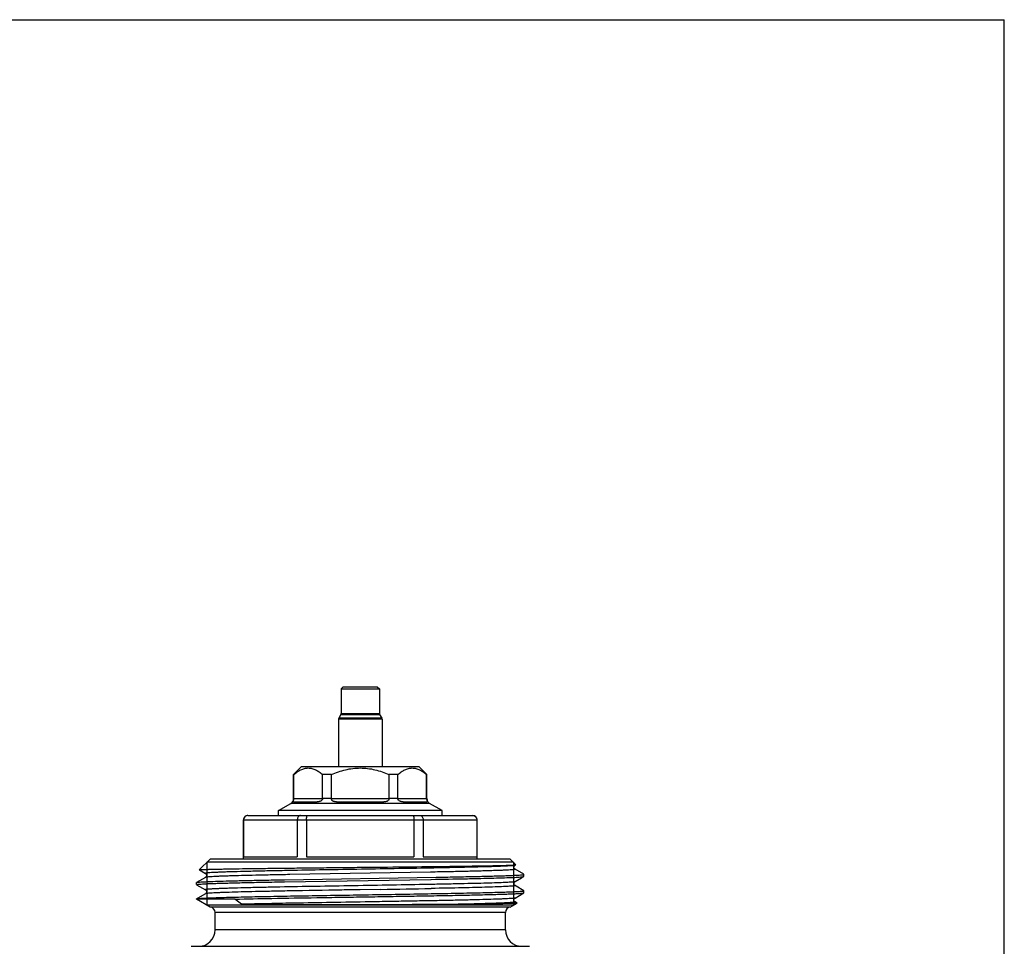
# Model space of a CAD drawing. Units: millimetres. Extents: x 0 to 420, y 0 to 297.
# Drawn here: x 330 to 420, y 212 to 297 of the extents above; entities that cross this region are included whole.
import ezdxf

# ---------------------------------------------------------------- set-up
doc = ezdxf.new("R2010")
doc.units = ezdxf.units.MM
doc.header["$LTSCALE"] = 23.1
doc.layers.get('0').update_dxf_attribs({"linetype": 'CONTINUOUS'})

msp = doc.modelspace()

# ---------------------------------------------------------------- linework, layer by layer
at = {"color": 7, "linetype": 'Continuous'}
for p, q in [((0, 297), (420, 297)), ((420, 0), (420, 297)), ((359.444, 235.85), (359.244, 235.65)), ((359.244, 235.65), (359.244, 233.404)), ((359.244, 235.65), (362.744, 235.65)), ((359.444, 235.85), (362.544, 235.85)), ((362.544, 235.85), (362.744, 235.65)), ((362.744, 235.65), (362.744, 233.404)), ((358.994, 232.863), (358.994, 228.5)), ((362.994, 232.863), (358.994, 232.863)), ((359.217, 233.304), (359.021, 232.963)), ((362.967, 232.963), (359.021, 232.963)), ((359.217, 233.304), (362.771, 233.304)), ((359.244, 233.404), (362.744, 233.404)), ((362.771, 233.304), (362.967, 232.963)), ((362.994, 232.863), (362.994, 228.5)), ((354.894, 227.8), (355.594, 228.5)), ((366.394, 228.5), (355.594, 228.5)), ((367.094, 227.8), (366.394, 228.5)), ((354.894, 225.589), (354.894, 227.8)), ((354.912, 227.8), (354.894, 227.8)), ((354.912, 225.6), (354.912, 227.8)), ((357.55, 225.6), (357.55, 227.8)), ((358.356, 227.8), (357.55, 227.8)), ((358.356, 225.6), (358.356, 227.8)), ((363.632, 225.6), (363.632, 227.8)), ((364.438, 227.8), (363.632, 227.8)), ((364.438, 225.6), (364.438, 227.8)), ((367.076, 225.6), (367.076, 227.8)), ((367.094, 227.8), (367.076, 227.8)), ((367.094, 225.589), (367.094, 227.8)), ((354.912, 225.589), (354.894, 225.589)), ((354.912, 225.6), (357.55, 225.6)), ((358.356, 225.589), (357.549, 225.589)), ((358.356, 225.6), (363.632, 225.6)), ((364.438, 225.589), (363.632, 225.589)), ((364.438, 225.6), (367.076, 225.6)), ((367.094, 225.589), (367.076, 225.589)), ((353.494, 224.492), (354.644, 225.156)), ((367.344, 225.156), (354.644, 225.156)), ((354.887, 225.3), (357.055, 225.3)), ((358.826, 225.3), (363.161, 225.3)), ((364.933, 225.3), (367.101, 225.3)), ((368.494, 224.492), (367.344, 225.156)), ((350.694, 224.05), (371.294, 224.05)), ((353.494, 224.05), (353.494, 224.492)), ((368.494, 224.492), (353.494, 224.492)), ((368.494, 224.05), (368.494, 224.492)), ((350.294, 220.05), (350.294, 223.65)), ((350.294, 223.65), (371.694, 223.65)), ((350.305, 223.65), (350.305, 220.25)), ((355.228, 223.65), (355.228, 220.25)), ((356.07, 223.65), (356.07, 220.25)), ((365.917, 223.65), (365.917, 220.25)), ((366.759, 223.65), (366.759, 220.25)), ((371.683, 223.65), (371.683, 220.25)), ((371.694, 220.05), (371.694, 223.65)), ((350.305, 220.25), (355.228, 220.25)), ((356.07, 220.25), (365.917, 220.25)), ((366.759, 220.25), (371.683, 220.25)), ((346.251, 219.057), (347.244, 220.05)), ((375.044, 219.75), (346.944, 219.75)), ((374.744, 220.05), (347.244, 220.05)), ((375.262, 219.532), (374.744, 220.05)), ((375.175, 219.479), (375.26, 219.528)), ((375.26, 219.528), (375.262, 219.532)), ((346.813, 218.371), (346, 217.901)), ((346.252, 219.052), (346.813, 218.729)), ((346.812, 218.729), (346.813, 218.729)), ((354.048, 218.155), (367.936, 218.385)), ((367.442, 218.852), (354.546, 218.626)), ((375.175, 219.121), (375.175, 219.121)), ((375.988, 218.651), (375.175, 219.121)), ((375.175, 217.979), (375.759, 218.316)), ((375.759, 218.316), (375.988, 218.448)), ((375.994, 218.645), (375.988, 218.651)), ((375.994, 218.455), (375.988, 218.448)), ((375.994, 218.455), (375.994, 218.645)), ((345.994, 217.895), (346, 217.901)), ((345.994, 217.705), (345.994, 217.895)), ((346, 217.698), (346.813, 217.229)), ((353.638, 217.481), (353.493, 217.478)), ((353.989, 217.964), (354.058, 217.965)), ((354.058, 217.965), (367.452, 218.186)), ((367.452, 218.186), (367.492, 218.187)), ((375.169, 217.976), (375.175, 217.979)), ((375.175, 217.979), (375.175, 217.979)), ((375.175, 217.621), (375.175, 217.621)), ((375.269, 217.567), (375.175, 217.621)), ((375.988, 217.151), (375.269, 217.567)), ((346.813, 216.871), (346.119, 216.47)), ((346.812, 217.229), (346.813, 217.229)), ((362.894, 217.271), (360.994, 217.239)), ((375.175, 216.479), (375.988, 216.948)), ((375.988, 216.948), (375.994, 216.955)), ((375.994, 216.955), (375.994, 217.145)), ((345.994, 216.395), (346, 216.401)), ((345.994, 216.372), (345.994, 216.395)), ((347.244, 215.65), (345.994, 216.372)), ((349.503, 216.372), (345.994, 216.372)), ((346.119, 216.47), (346, 216.401)), ((375.044, 215.823), (346.944, 215.823)), ((374.744, 215.65), (347.244, 215.65)), ((350.126, 215.902), (349.503, 216.372)), ((354.544, 215.998), (354.493, 215.997)), ((374.744, 215.65), (375.365, 216.008)), ((375.175, 216.479), (375.175, 216.479)), ((375.175, 216.121), (375.175, 216.121)), ((375.365, 216.012), (375.175, 216.121)), ((347.694, 213.55), (347.694, 215.152)), ((374.294, 215.152), (347.694, 215.152)), ((374.294, 213.55), (374.294, 215.152)), ((374.294, 213.55), (347.694, 213.55)), ((345.494, 212.05), (376.494, 212.05))]:
    msp.add_line(p, q, dxfattribs=at)
at = {"color": 2, "linetype": 'Continuous'}
for p, q in [((346.944, 219.75), (346.944, 215.823)), ((375.044, 219.75), (375.044, 215.823))]:
    msp.add_line(p, q, dxfattribs=at)
at = {"color": 7, "linetype": 'Continuous'}
for centre, radius, start, end in [((359.194, 232.863), 0.2, 150, 180), ((359.044, 233.404), 0.2, 330, 360), ((362.944, 233.404), 0.2, 180, 210), ((362.794, 232.863), 0.2, 0, 30), ((354.394, 225.589), 0.5, 300, 360), ((356.609, 225.6), 1.698, 179.99982, 180.382), ((357.392, 225.6), 0.158, 355.87489, 359.99751), ((358.5, 225.6), 0.144, 180.00332, 184.50556), ((363.488, 225.6), 0.144, 355.49444, 359.99668), ((364.595, 225.6), 0.158, 180.00249, 184.12511), ((365.378, 225.6), 1.698, 359.618, 0.00018), ((367.594, 225.589), 0.5, 180, 240), ((350.694, 223.65), 0.4, 90, 180), ((371.294, 223.65), 0.4, 0, 90), ((327.232, 2358.652), 2141.678, 270.954117, 271.077227), ((347.194, 215.152), 0.5, 0, 84.26083), ((374.794, 215.152), 0.5, 95.73917, 180), ((346.194, 213.55), 1.5, 270, 360), ((375.794, 213.55), 1.5, 180, 270)]:
    msp.add_arc(centre, radius, start, end, dxfattribs=at)
for points, knots in [([(354.912, 227.8), (355.013, 227.888), (355.218, 228.049), (355.544, 228.243), (355.883, 228.37), (356.231, 228.415), (356.578, 228.37), (356.917, 228.243), (357.244, 228.049), (357.449, 227.888), (357.55, 227.8)], [0, 0, 0, 0, 0.135875, 0.263776, 0.384244, 0.5, 0.615756, 0.736224, 0.864125, 1, 1, 1, 1]), ([(358.356, 227.8), (358.564, 227.89), (358.987, 228.056), (359.641, 228.248), (360.313, 228.372), (360.994, 228.414), (361.675, 228.372), (362.346, 228.248), (363.001, 228.056), (363.424, 227.89), (363.632, 227.8)], [0, 0, 0, 0, 0.125007, 0.250012, 0.375008, 0.5, 0.624992, 0.749988, 0.874993, 1, 1, 1, 1]), ([(364.438, 227.8), (364.539, 227.888), (364.744, 228.049), (365.071, 228.243), (365.409, 228.37), (365.757, 228.415), (366.105, 228.37), (366.443, 228.243), (366.77, 228.049), (366.975, 227.888), (367.076, 227.8)], [0, 0, 0, 0, 0.135875, 0.263776, 0.384244, 0.5, 0.615756, 0.736224, 0.864125, 1, 1, 1, 1]), ([(354.887, 225.3), (354.883, 225.3), (354.875, 225.3), (354.864, 225.308), (354.863, 225.319), (354.864, 225.331), (354.868, 225.35), (354.879, 225.384), (354.894, 225.438), (354.908, 225.508), (354.912, 225.56), (354.912, 225.589)], [0, 0, 0, 0, 0.041045, 0.074512, 0.116199, 0.147259, 0.188386, 0.309041, 0.490017, 0.727278, 1, 1, 1, 1]), ([(357.549, 225.589), (357.547, 225.56), (357.533, 225.502), (357.484, 225.43), (357.418, 225.376), (357.344, 225.341), (357.269, 225.319), (357.173, 225.303), (357.101, 225.3), (357.055, 225.3)], [0, 0, 0, 0, 0.137617, 0.274462, 0.408785, 0.538213, 0.661588, 0.779161, 1, 1, 1, 1]), ([(358.826, 225.3), (358.773, 225.3), (358.694, 225.303), (358.591, 225.319), (358.518, 225.34), (358.453, 225.375), (358.401, 225.432), (358.368, 225.505), (358.358, 225.56), (358.356, 225.589)], [0, 0, 0, 0, 0.257055, 0.380866, 0.500526, 0.616908, 0.735105, 0.862594, 1, 1, 1, 1]), ([(363.632, 225.589), (363.629, 225.56), (363.62, 225.505), (363.587, 225.432), (363.535, 225.375), (363.469, 225.34), (363.397, 225.319), (363.294, 225.303), (363.215, 225.3), (363.161, 225.3)], [0, 0, 0, 0, 0.137406, 0.264895, 0.383092, 0.499474, 0.619134, 0.742945, 1, 1, 1, 1]), ([(364.933, 225.3), (364.887, 225.3), (364.815, 225.303), (364.719, 225.319), (364.644, 225.341), (364.57, 225.376), (364.504, 225.43), (364.455, 225.502), (364.44, 225.56), (364.438, 225.589)], [0, 0, 0, 0, 0.220839, 0.338412, 0.461787, 0.591215, 0.725537, 0.862383, 1, 1, 1, 1]), ([(367.076, 225.589), (367.076, 225.56), (367.079, 225.508), (367.093, 225.438), (367.109, 225.384), (367.119, 225.35), (367.124, 225.331), (367.125, 225.319), (367.123, 225.308), (367.113, 225.3), (367.105, 225.3), (367.101, 225.3)], [0, 0, 0, 0, 0.272722, 0.509983, 0.690959, 0.811614, 0.852741, 0.883801, 0.925488, 0.958955, 1, 1, 1, 1]), ([(350.701, 224.05), (350.65, 224.05), (350.547, 224.029), (350.415, 223.942), (350.326, 223.808), (350.305, 223.703), (350.305, 223.65)], [0, 0, 0, 0, 0.245157, 0.493391, 0.745485, 1, 1, 1, 1]), ([(355.526, 224.05), (355.487, 224.05), (355.404, 224.027), (355.307, 223.935), (355.243, 223.804), (355.228, 223.702), (355.228, 223.65)], [0, 0, 0, 0, 0.211725, 0.447115, 0.71348, 1, 1, 1, 1]), ([(356.07, 223.65), (356.07, 223.702), (356.074, 223.777), (356.086, 223.872), (356.098, 223.932), (356.113, 223.981), (356.13, 224.022), (356.153, 224.05), (356.169, 224.05)], [0, 0, 0, 0, 0.364064, 0.529257, 0.673875, 0.794339, 0.888071, 1, 1, 1, 1]), ([(365.819, 224.05), (365.835, 224.05), (365.858, 224.022), (365.875, 223.981), (365.89, 223.932), (365.902, 223.872), (365.914, 223.777), (365.917, 223.702), (365.917, 223.65)], [0, 0, 0, 0, 0.111929, 0.205661, 0.326125, 0.470743, 0.635936, 1, 1, 1, 1]), ([(366.462, 224.05), (366.501, 224.05), (366.583, 224.027), (366.681, 223.935), (366.745, 223.804), (366.759, 223.702), (366.759, 223.65)], [0, 0, 0, 0, 0.211725, 0.447115, 0.71348, 1, 1, 1, 1]), ([(371.287, 224.05), (371.338, 224.05), (371.441, 224.029), (371.573, 223.942), (371.662, 223.808), (371.683, 223.703), (371.683, 223.65)], [0, 0, 0, 0, 0.245157, 0.493391, 0.745485, 1, 1, 1, 1]), ([(346.251, 219.057), (346.254, 219.06), (346.268, 219.062), (346.295, 219.068), (346.338, 219.072), (346.396, 219.077), (346.469, 219.081), (346.595, 219.088), (346.791, 219.097), (347.069, 219.106), (347.404, 219.116), (347.795, 219.125), (348.241, 219.135), (348.74, 219.145), (349.503, 219.158), (350.572, 219.175), (351.979, 219.194), (353.535, 219.213), (355.214, 219.233), (356.988, 219.252), (358.826, 219.272), (361.317, 219.298), (364.358, 219.33), (366.771, 219.356), (367.937, 219.37)], [0, 0, 0, 0, 0.000615, 0.001906, 0.003885, 0.006555, 0.009915, 0.013963, 0.024109, 0.036951, 0.052437, 0.070511, 0.091095, 0.114106, 0.139454, 0.196724, 0.261969, 0.334107, 0.411939, 0.494166, 0.579404, 0.666222, 0.838728, 1, 1, 1, 1]), ([(375.065, 219.455), (375.02, 219.449), (374.911, 219.438), (374.626, 219.417), (374.144, 219.393), (373.421, 219.364), (372.512, 219.336), (371.432, 219.307), (369.697, 219.267), (367.239, 219.218), (364.049, 219.162), (360.677, 219.105), (357.324, 219.049), (355.118, 219.009), (354.052, 218.989)], [0, 0, 0, 0, 0.006541, 0.015542, 0.040805, 0.075421, 0.118884, 0.170549, 0.229644, 0.366521, 0.521389, 0.685059, 0.847817, 1, 1, 1, 1]), ([(367.937, 219.37), (368.784, 219.381), (370.327, 219.4), (372.382, 219.432), (373.77, 219.459), (374.586, 219.483), (374.89, 219.495), (375.014, 219.502)], [0, 0, 0, 0, 0.358922, 0.654004, 0.87119, 0.947131, 1, 1, 1, 1]), ([(375.014, 219.502), (375.062, 219.505), (375.138, 219.51), (375.214, 219.517), (375.241, 219.522)], [0, 0, 0, 0, 0.634709, 1, 1, 1, 1]), ([(375.175, 219.479), (375.164, 219.472), (375.126, 219.464), (375.089, 219.458), (375.065, 219.455)], [0, 0, 0, 0, 0.350376, 1, 1, 1, 1]), ([(375.175, 219.121), (375.165, 219.127), (375.139, 219.144), (375.103, 219.191), (375.078, 219.248), (375.072, 219.305), (375.077, 219.334), (375.081, 219.348)], [0, 0, 0, 0, 0.130529, 0.35306, 0.666594, 0.833358, 1, 1, 1, 1]), ([(375.081, 219.348), (375.086, 219.368), (375.1, 219.401), (375.13, 219.447), (375.159, 219.469), (375.175, 219.478)], [0, 0, 0, 0, 0.363316, 0.657543, 1, 1, 1, 1]), ([(375.241, 219.522), (375.243, 219.523), (375.25, 219.524), (375.256, 219.526), (375.26, 219.528)], [0, 0, 0, 0, 0.336232, 1, 1, 1, 1]), ([(354.052, 218.989), (353.514, 218.978), (352.49, 218.958), (351.044, 218.926), (349.949, 218.898), (349.171, 218.876), (348.668, 218.86), (348.222, 218.844), (347.835, 218.828), (347.509, 218.812), (347.276, 218.798), (347.122, 218.786), (347.041, 218.779), (346.985, 218.774), (346.949, 218.77), (346.917, 218.766), (346.883, 218.761), (346.85, 218.755), (346.823, 218.748), (346.811, 218.742), (346.806, 218.738), (346.807, 218.732), (346.811, 218.73), (346.813, 218.729)], [0, 0, 0, 0, 0.222173, 0.422586, 0.597551, 0.674458, 0.743838, 0.805355, 0.858741, 0.903753, 0.940171, 0.955111, 0.967853, 0.973395, 0.978383, 0.982816, 0.986693, 0.992779, 0.996673, 0.997836, 0.998558, 0.999127, 1, 1, 1, 1]), ([(346.813, 218.729), (346.834, 218.716), (346.871, 218.685), (346.903, 218.62), (346.915, 218.561), (346.912, 218.511), (346.898, 218.466), (346.872, 218.423), (346.841, 218.388), (346.821, 218.375), (346.813, 218.371)], [0, 0, 0, 0, 0.176766, 0.326673, 0.501884, 0.589703, 0.675365, 0.830293, 0.937241, 1, 1, 1, 1]), ([(354.546, 218.626), (354.003, 218.616), (352.966, 218.596), (351.492, 218.565), (350.187, 218.533), (349.217, 218.506), (348.543, 218.484), (348.119, 218.468), (347.753, 218.452), (347.446, 218.437), (347.2, 218.421), (347.033, 218.408), (346.93, 218.396), (346.877, 218.388), (346.839, 218.381), (346.819, 218.375), (346.813, 218.371)], [0, 0, 0, 0, 0.210287, 0.401944, 0.571552, 0.716098, 0.778138, 0.832991, 0.880405, 0.920161, 0.952107, 0.976098, 0.985078, 0.992044, 0.997005, 1, 1, 1, 1]), ([(375.175, 219.121), (375.201, 219.106), (375.084, 219.085), (375.027, 219.079), (374.938, 219.069), (374.841, 219.062), (374.673, 219.05), (374.423, 219.035), (374.072, 219.019), (373.657, 219.002), (373.178, 218.985), (372.639, 218.969), (371.808, 218.945), (370.639, 218.917), (369.1, 218.884), (368.012, 218.863), (367.442, 218.852)], [0, 0, 0, 0, 0.011563, 0.019981, 0.030639, 0.043526, 0.058625, 0.09539, 0.140782, 0.194567, 0.256474, 0.326217, 0.403433, 0.578738, 0.778913, 1, 1, 1, 1]), ([(367.492, 218.187), (368.549, 218.206), (370.062, 218.234), (371.972, 218.275), (373.157, 218.305), (374.149, 218.334), (374.931, 218.363), (375.445, 218.388), (375.743, 218.411), (375.854, 218.422), (375.899, 218.428)], [0, 0, 0, 0, 0.37714, 0.539697, 0.681376, 0.799927, 0.893447, 0.960487, 0.983731, 1, 1, 1, 1]), ([(367.936, 218.385), (368.517, 218.395), (369.624, 218.416), (370.971, 218.443), (371.961, 218.465), (372.63, 218.482), (373.245, 218.498), (373.803, 218.514), (374.301, 218.53), (374.738, 218.546), (375.111, 218.562), (375.419, 218.578), (375.633, 218.592), (375.771, 218.603), (375.849, 218.611), (375.91, 218.619), (375.955, 218.627), (375.979, 218.633), (375.994, 218.641), (375.994, 218.645)], [0, 0, 0, 0, 0.215865, 0.411789, 0.501133, 0.584158, 0.660492, 0.729784, 0.791696, 0.845961, 0.892326, 0.930564, 0.960523, 0.972357, 0.982073, 0.989664, 0.995137, 0.998523, 1, 1, 1, 1]), ([(375.988, 218.448), (375.979, 218.443), (375.948, 218.436), (375.918, 218.431), (375.899, 218.428)], [0, 0, 0, 0, 0.356617, 1, 1, 1, 1]), ([(345.994, 217.705), (345.994, 217.709), (346.009, 217.716), (346.033, 217.722), (346.077, 217.731), (346.137, 217.738), (346.215, 217.746), (346.351, 217.758), (346.564, 217.772), (346.869, 217.787), (347.239, 217.803), (347.673, 217.819), (348.167, 217.835), (348.72, 217.851), (349.33, 217.867), (349.993, 217.884), (350.976, 217.906), (352.314, 217.933), (353.413, 217.954), (353.989, 217.964)], [0, 0, 0, 0, 0.001478, 0.004864, 0.010337, 0.017923, 0.027627, 0.039447, 0.069386, 0.107598, 0.153927, 0.208165, 0.27005, 0.339312, 0.415631, 0.498646, 0.587992, 0.783977, 1, 1, 1, 1]), ([(346, 217.901), (346.001, 217.902), (346.01, 217.906), (346.019, 217.909), (346.027, 217.911)], [0, 0, 0, 0, 0.181644, 1, 1, 1, 1]), ([(346.027, 217.911), (346.058, 217.918), (346.141, 217.929), (346.296, 217.944), (346.511, 217.958), (346.785, 217.973), (347.118, 217.988), (347.672, 218.01), (348.499, 218.036), (349.64, 218.066), (350.966, 218.096), (352.457, 218.126), (353.502, 218.145), (354.048, 218.155)], [0, 0, 0, 0, 0.011902, 0.031308, 0.058189, 0.092434, 0.133902, 0.182446, 0.299905, 0.442912, 0.60912, 0.795832, 1, 1, 1, 1]), ([(353.493, 217.478), (352.992, 217.468), (352.043, 217.448), (350.702, 217.418), (349.69, 217.391), (348.973, 217.37), (348.51, 217.354), (348.101, 217.339), (347.746, 217.323), (347.485, 217.31), (347.305, 217.299), (347.191, 217.292), (347.092, 217.284), (347.008, 217.276), (346.939, 217.269), (346.885, 217.261), (346.844, 217.253), (346.822, 217.248), (346.803, 217.238), (346.81, 217.23), (346.813, 217.229)], [0, 0, 0, 0, 0.223918, 0.425078, 0.60008, 0.676815, 0.745942, 0.807168, 0.860218, 0.904886, 0.924021, 0.940992, 0.955779, 0.96837, 0.978761, 0.986947, 0.992933, 0.996747, 0.998554, 1, 1, 1, 1]), ([(375.091, 217.959), (375.049, 217.952), (374.946, 217.941), (374.668, 217.919), (374.187, 217.895), (373.458, 217.866), (372.534, 217.837), (371.429, 217.807), (370.161, 217.778), (368.749, 217.748), (366.645, 217.708), (363.837, 217.658), (360.379, 217.6), (356.959, 217.543), (354.716, 217.502), (353.638, 217.481)], [0, 0, 0, 0, 0.005974, 0.014489, 0.039011, 0.073192, 0.116511, 0.168285, 0.227712, 0.293859, 0.36569, 0.521845, 0.686438, 0.849206, 1, 1, 1, 1]), ([(375.091, 217.587), (375.05, 217.581), (374.95, 217.57), (374.68, 217.549), (374.214, 217.524), (373.509, 217.496), (372.615, 217.467), (371.546, 217.439), (369.82, 217.398), (368.452, 217.371), (367.495, 217.353)], [0, 0, 0, 0, 0.01647, 0.039841, 0.106933, 0.200296, 0.318556, 0.45993, 0.62231, 1, 1, 1, 1]), ([(375.079, 217.771), (375.076, 217.797), (375.077, 217.846), (375.1, 217.91), (375.136, 217.95), (375.159, 217.969), (375.169, 217.976)], [0, 0, 0, 0, 0.325216, 0.614798, 0.848747, 1, 1, 1, 1]), ([(375.111, 217.681), (375.106, 217.687), (375.09, 217.715), (375.082, 217.747), (375.079, 217.771)], [0, 0, 0, 0, 0.225651, 1, 1, 1, 1]), ([(375.175, 217.979), (375.166, 217.974), (375.137, 217.967), (375.109, 217.962), (375.091, 217.959)], [0, 0, 0, 0, 0.361471, 1, 1, 1, 1]), ([(375.175, 217.621), (375.177, 217.62), (375.18, 217.618), (375.181, 217.612), (375.176, 217.607), (375.162, 217.601), (375.133, 217.594), (375.107, 217.59), (375.091, 217.587)], [0, 0, 0, 0, 0.062078, 0.102614, 0.157178, 0.245779, 0.540942, 1, 1, 1, 1]), ([(375.175, 217.62), (375.171, 217.623), (375.147, 217.639), (375.125, 217.66), (375.111, 217.681)], [0, 0, 0, 0, 0.154961, 1, 1, 1, 1]), ([(346, 216.401), (346.011, 216.408), (346.046, 216.415), (346.115, 216.426), (346.217, 216.436), (346.35, 216.447), (346.517, 216.458), (346.715, 216.469), (346.944, 216.481), (347.311, 216.496), (347.844, 216.515), (348.569, 216.537), (349.404, 216.56), (350.34, 216.582), (351.37, 216.604), (352.903, 216.634), (354.98, 216.672), (357.613, 216.716), (360.364, 216.76), (363.137, 216.804), (365.835, 216.848), (368.363, 216.892), (370.633, 216.935), (372.325, 216.973), (373.491, 217.004), (374.206, 217.026), (374.804, 217.048), (375.281, 217.07), (375.633, 217.091), (375.825, 217.108), (375.899, 217.118)], [0, 0, 0, 0, 0.001254, 0.003583, 0.006999, 0.011495, 0.017065, 0.023699, 0.031383, 0.040099, 0.060547, 0.084872, 0.112854, 0.144255, 0.178792, 0.216167, 0.298089, 0.387146, 0.480216, 0.574033, 0.665308, 0.750838, 0.827624, 0.892974, 0.920625, 0.944596, 0.964673, 0.980687, 0.992495, 1, 1, 1, 1]), ([(346.813, 217.229), (346.834, 217.216), (346.871, 217.185), (346.903, 217.12), (346.915, 217.061), (346.912, 217.011), (346.898, 216.966), (346.868, 216.915), (346.834, 216.882), (346.813, 216.871)], [0, 0, 0, 0, 0.177704, 0.32732, 0.502718, 0.5907, 0.676311, 0.831249, 1, 1, 1, 1]), ([(354.494, 217.126), (353.955, 217.115), (352.924, 217.095), (351.459, 217.064), (350.164, 217.033), (349.2, 217.006), (348.531, 216.983), (348.11, 216.968), (347.747, 216.952), (347.442, 216.936), (347.197, 216.921), (347.031, 216.907), (346.93, 216.896), (346.877, 216.888), (346.839, 216.881), (346.819, 216.875), (346.813, 216.871)], [0, 0, 0, 0, 0.210405, 0.402107, 0.571702, 0.716203, 0.778219, 0.833049, 0.880434, 0.920174, 0.952108, 0.976085, 0.985064, 0.992033, 0.996999, 1, 1, 1, 1]), ([(349.503, 216.372), (350.633, 216.4), (353.135, 216.45), (356.379, 216.506), (359.246, 216.552), (361.49, 216.588), (363.722, 216.623), (365.892, 216.659), (367.951, 216.695), (369.851, 216.73), (371.316, 216.761), (372.377, 216.785), (373.078, 216.803), (373.71, 216.821), (374.27, 216.839), (374.754, 216.857), (375.16, 216.874), (375.448, 216.89), (375.637, 216.903), (375.748, 216.911), (375.838, 216.92), (375.907, 216.929), (375.955, 216.937), (375.98, 216.944), (375.988, 216.948)], [0, 0, 0, 0, 0.127893, 0.283456, 0.367284, 0.452621, 0.537528, 0.620074, 0.698383, 0.770675, 0.8353, 0.864272, 0.890792, 0.914712, 0.935891, 0.954214, 0.969574, 0.981886, 0.986879, 0.991085, 0.994499, 0.99712, 0.99895, 1, 1, 1, 1]), ([(360.994, 217.239), (360.433, 217.23), (358.266, 217.193), (356.099, 217.156), (354.494, 217.126)], [0, 0, 0, 0, 0.25908, 1, 1, 1, 1]), ([(375.994, 217.145), (375.994, 217.142), (375.984, 217.135), (375.967, 217.13), (375.936, 217.124), (375.913, 217.12), (375.899, 217.118)], [0, 0, 0, 0, 0.089221, 0.278691, 0.581495, 1, 1, 1, 1]), ([(354.493, 215.997), (354.088, 215.989), (352.632, 215.961), (351.176, 215.93), (350.126, 215.902)], [0, 0, 0, 0, 0.278512, 1, 1, 1, 1]), ([(369.956, 215.902), (369.188, 215.894), (367.573, 215.88), (365.06, 215.865), (362.858, 215.855), (361.046, 215.849), (359.68, 215.845), (358.326, 215.842), (356.997, 215.841), (355.706, 215.84), (354.659, 215.841), (353.848, 215.843), (353.264, 215.845), (352.697, 215.848), (352.149, 215.852), (351.704, 215.856), (351.358, 215.86), (351.106, 215.864), (350.899, 215.867), (350.735, 215.871), (350.614, 215.874), (350.494, 215.877), (350.394, 215.881), (350.314, 215.884), (350.254, 215.887), (350.203, 215.891), (350.16, 215.895), (350.137, 215.898), (350.126, 215.902)], [0, 0, 0, 0, 0.1161, 0.24436, 0.38013, 0.449276, 0.518408, 0.586887, 0.654081, 0.719378, 0.782193, 0.812496, 0.841976, 0.870573, 0.898234, 0.924918, 0.937885, 0.950603, 0.96308, 0.969233, 0.975335, 0.981396, 0.987433, 0.990455, 0.993494, 0.996585, 0.998185, 1, 1, 1, 1]), ([(375.175, 216.479), (375.169, 216.475), (375.151, 216.47), (375.117, 216.462), (375.068, 216.455), (374.977, 216.444), (374.827, 216.432), (374.607, 216.417), (374.333, 216.402), (374.007, 216.388), (373.629, 216.373), (373.026, 216.352), (372.156, 216.326), (370.984, 216.297), (369.654, 216.267), (368.187, 216.237), (366.606, 216.208), (364.936, 216.178), (363.204, 216.148), (360.85, 216.108), (357.959, 216.06), (355.66, 216.019), (354.544, 215.998)], [0, 0, 0, 0, 0.001036, 0.002726, 0.005082, 0.008106, 0.016153, 0.026851, 0.04016, 0.056023, 0.074385, 0.095173, 0.143681, 0.200789, 0.265589, 0.337059, 0.414072, 0.495405, 0.579777, 0.665851, 0.837657, 1, 1, 1, 1]), ([(375.175, 216.121), (375.178, 216.12), (375.184, 216.114), (375.172, 216.104), (375.155, 216.1), (375.125, 216.092), (375.085, 216.086), (375.033, 216.079), (374.969, 216.073), (374.894, 216.066), (374.808, 216.059), (374.67, 216.05), (374.47, 216.038), (374.197, 216.024), (373.881, 216.011), (373.523, 215.997), (372.964, 215.978), (372.17, 215.955), (371.109, 215.928), (370.355, 215.911), (369.956, 215.902)], [0, 0, 0, 0, 0.001728, 0.00342, 0.00696, 0.012621, 0.020452, 0.030462, 0.04265, 0.057008, 0.073527, 0.0922, 0.135958, 0.188141, 0.248558, 0.317018, 0.393313, 0.568397, 0.771635, 1, 1, 1, 1]), ([(375.043, 215.985), (374.803, 215.975), (374.192, 215.96), (373.092, 215.941), (371.636, 215.921), (370.551, 215.909), (369.956, 215.902)], [0, 0, 0, 0, 0.141751, 0.360195, 0.649087, 1, 1, 1, 1]), ([(375.365, 216.008), (375.362, 216.007), (375.352, 216.005), (375.334, 216.002), (375.307, 215.999), (375.253, 215.995), (375.164, 215.99), (375.088, 215.986), (375.043, 215.985)], [0, 0, 0, 0, 0.030875, 0.08837, 0.17284, 0.284337, 0.588325, 1, 1, 1, 1]), ([(375.175, 216.121), (375.167, 216.126), (375.146, 216.139), (375.115, 216.174), (375.085, 216.228), (375.068, 216.3), (375.085, 216.371), (375.114, 216.426), (375.146, 216.46), (375.167, 216.474), (375.175, 216.478)], [0, 0, 0, 0, 0.065214, 0.170874, 0.325229, 0.499041, 0.673549, 0.826768, 0.93329, 1, 1, 1, 1])]:
    msp.add_open_spline(points, degree=3, knots=knots, dxfattribs=at)

doc.saveas('drawing.dxf')
